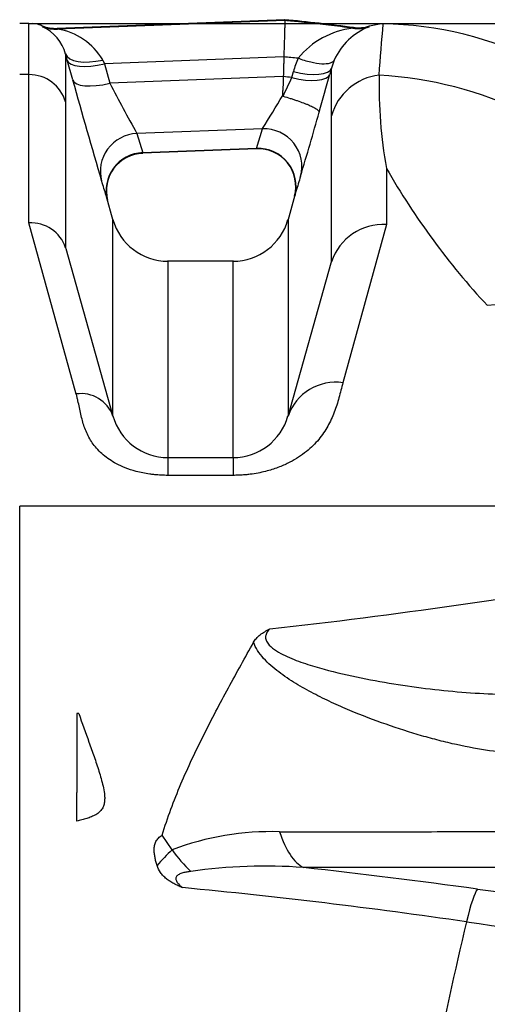
# Model space of a CAD drawing. Units: millimetres. Extents: x 0 to 420, y 0 to 297.
# Drawn here: x 164 to 169, y 155 to 165 of the extents above; entities that cross this region are included whole.
import ezdxf
from ezdxf.enums import TextEntityAlignment as Align

# ---------------------------------------------------------------- set-up
doc = ezdxf.new("R2010")
doc.units = ezdxf.units.MM
doc.layers.add('Default', color=7, linetype='Continuous')
doc.layers.add('ROTERRA_2450_-_S', color=7, linetype='Continuous')
doc.styles.add('SEACAD_Arial', font='arial.ttf')
doc.dimstyles.new('ISO', dxfattribs={"dimtxt": 3.5, "dimasz": 3.5, "dimexe": 1.75, "dimexo": 0, "dimgap": 0.875, "dimtad": 1, "dimdec": 0, "dimlfac": 50, "dimrnd": 10, "dimtxsty": 'SEACAD_Arial', "dimblk1": '_SE_FILLED', "dimblk2": '_SE_FILLED', "dimsah": 1, "dimcen": 1.75, "dimadec": 0, "dimazin": 0, "dimtfac": 0.5, "dimtdec": 4, "dimtmove": 0, "dimatfit": 3, "dimfxl": 1, "dimarcsym": 0})

# ---------------------------------------------------------------- blocks, each defined once
blk = doc.blocks.new('SE5')
at = {"layer": 'ROTERRA_2450_-_S', "color": 7, "linetype": 'Continuous'}
for p, q in [((164.384, 165.207), (164.288, 165.207)), ((167.048, 165.247), (164.678, 165.157)), ((167.048, 165.239), (164.682, 165.149)), ((167.048, 165.239), (167.048, 165.247)), ((164.765, 164.89), (164.765, 164.39)), ((164.783, 164.826), (164.765, 164.89)), ((164.84, 164.622), (164.783, 164.826)), ((165.153, 164.827), (165.17, 164.789)), ((167.037, 164.86), (165.17, 164.789)), ((165.17, 164.789), (165.226, 164.585)), ((164.384, 164.676), (164.288, 164.676)), ((167.119, 164.645), (167.136, 164.707)), ((167.532, 164.743), (167.515, 164.681)), ((167.532, 164.247), (167.532, 164.743)), ((168.028, 164.67), (168.028, 164.671)), ((167.031, 164.654), (165.226, 164.585)), ((167.025, 164.458), (167.027, 164.51)), ((166.815, 164.112), (165.508, 164.062)), ((165.508, 164.062), (165.568, 163.862)), ((166.753, 163.907), (166.815, 164.112)), ((166.753, 163.907), (165.568, 163.862)), ((165.569, 163.859), (166.751, 163.904)), ((168.104, 163.699), (168.104, 163.115)), ((167.163, 163.459), (167.077, 163.154)), ((165.261, 163.153), (165.187, 163.416)), ((165.202, 163.366), (165.202, 163.366)), ((164.877, 161.349), (164.384, 163.131)), ((165.258, 161.12), (165.258, 163.164)), ((167.08, 163.164), (167.08, 161.12)), ((168.104, 163.115), (167.652, 161.466)), ((164.765, 162.872), (164.768, 162.864)), ((164.768, 162.864), (165.258, 161.12)), ((166.512, 162.731), (165.826, 162.731)), ((165.83, 162.731), (165.83, 160.687)), ((166.508, 160.687), (166.508, 162.731)), ((167.528, 162.716), (167.532, 162.727)), ((167.08, 161.12), (167.528, 162.716)), ((165.83, 160.687), (166.508, 160.687)), ((165.83, 160.687), (165.83, 160.502)), ((166.508, 160.687), (166.508, 160.502)), ((166.508, 160.502), (165.83, 160.502)), ((164.288, 140.957), (164.288, 160.181)), ((170.841, 160.181), (164.288, 160.181)), ((164.903, 158.021), (164.882, 158.021)), ((164.882, 158.021), (164.882, 157.2)), ((164.882, 156.902), (164.882, 157.2)), ((165.875, 156.602), (165.771, 156.756)), ((165.875, 156.601), (165.875, 156.602))]:
    blk.add_line(p, q, dxfattribs=at)
for centre, radius, start, end in [((164.417, 164.967), 0.239, 63.5727, 97.8499), ((164.659, 165.526), 0.369, 248.5213, 272.9404), ((167.814, 165.518), 0.355, 260.8841, 288.5454), ((168.177, 164.209), 1.002, 96.3083, 104.4472), ((192.639, 163.002), 24.67, 174.8756, 176.1215), ((167.993, 161.364), 3.842, 63.5157, 88.8942), ((164.338, 164.773), 0.443, 15.2802, 64.9276), ((164.575, 164.487), 0.671, 30.5336, 80.8212), ((167.855, 164.303), 0.862, 96.7068, 140.9629), ((168.157, 164.566), 0.65, 110.9165, 156.3411), ((165.249, 146.288), 18.658, 84.0443, 84.5029), ((168.12, 164.436), 1.02, 156.3205, 164.6024), ((168.128, 164.579), 0.618, 156.4028, 164.683), ((91.332, 185.773), 79.049, 344.22694, 344.52482), ((172.962, 164.567), 4.935, 178.8034, 190.1292), ((216.498, 178.811), 53.572, 195.3587, 196.5327), ((180.21, 172.311), 16.858, 207.2756, 209.2932), ((155.056, 170.137), 13.255, 334.5928, 335.5236), ((165.249, 146.288), 18.452, 84.1843, 84.46), ((154.485, 171.849), 14.556, 327.8935, 329.4864), ((130.81, 174.507), 37.995, 343.3434, 344.3938), ((165.58, 163.465), 0.39, 91.5033, 194.5608), ((166.767, 163.509), 0.394, 345.3289, 92.3191), ((174.914, 167.602), 7.849, 209.82, 222.7907), ((158.811, 161.55), 6.644, 16.3061, 17.6651), ((173.855, 161.506), 6.971, 162.3825, 163.7333), ((173.855, 161.506), 6.971, 163.7333, 164.1385), ((167.308, 163.361), 0.166, 162.2281, 165.9109), ((164.404, 162.75), 0.382, 18.6492, 92.9492), ((165.83, 163.326), 0.594, 195.7234, 270.0192), ((166.508, 163.326), 0.594, 270.0192, 344.2838), ((168.074, 162.544), 0.572, 87.0286, 161.3157), ((170.973, 137.647), 24.69, 90.9863, 94.2262), ((167.578, 160.944), 0.528, 81.9186, 160.5205), ((164.928, 161.002), 0.351, 19.6419, 98.3503), ((165.83, 161.281), 0.594, 195.6976, 270), ((166.508, 161.281), 0.594, 270, 344.3024), ((159.79, 222.101), 63.596, 276.41066, 279.93376), ((166.904, 153.906), 2.886, 88.2547, 110.9059), ((166.907, 155.442), 1.552, 131.6751, 140.0402), ((166.955, 157.346), 1.312, 214.6137, 227.6114), ((166.846, 151.009), 5.424, 85.8438, 98.2259), ((159.646, 87.816), 69.021, 82.16844, 83.6836), ((160.436, 97.78), 58.691, 81.67188, 84.57819), ((173.216, 187.857), 31.936, 262.5054, 268.9775), ((215.213, 144.85), 47.566, 166.6264, 170.4463), ((184.497, 267.932), 113.155, 262.09603, 264.24074)]:
    blk.add_arc(centre, radius, start, end, dxfattribs=at)
for centre, major_axis, ratio, start_param, end_param in [((164.667, 165.544), (-0.337, -0.208), 0.999701, 0.651931, 1.055525), ((167.806, 165.551), (0.335, -0.211), 0.999726, 5.141912, 5.579175), ((165.147, 164.997), (-0.382, -0.105), 0.419498, 0.010125, 1.472223), ((165.164, 164.933), (-0.382, -0.106), 0.354992, 0.01001, 1.487047), ((164.384, 164.284), (-0.396, 0), 0.98914, 3.415567, 4.712389), ((167.134, 164.788), (0.382, -0.106), 0.359023, 4.773393, 6.272649), ((167.151, 164.85), (0.382, -0.106), 0.35905, 4.773209, 6.272808), ((168.104, 164.088), (-0.594, 0), 0.98914, 4.840341, 6.009211), ((167.832, 160.759), (3.845, -0.942), 0.9885, 1.355257, 1.758794), ((165.221, 164.729), (-0.382, -0.106), 0.355007, 0.010532, 1.487119), ((165.522, 163.673), (-0.377, -0.12), 0.981594, 4.446893, 6.248138), ((166.83, 163.723), (-0.377, 0.12), 0.980717, 3.175805, 5.051737), ((165.583, 163.474), (-0.381, -0.108), 0.981885, 4.477829, 6.280322), ((166.768, 163.519), (-0.381, 0.108), 0.981107, 3.144394, 5.021598), ((167.33, 157.386), (0, -0.99), 0.426867, 5.357793, 6.068325), ((168.937, 155.227), (0.136, 0.98), 0.111044, 0.1816, 0.894702)]:
    blk.add_ellipse(centre, major_axis=major_axis, ratio=ratio, start_param=start_param, end_param=end_param, dxfattribs=at)
for points, knots in [([(164.384, 164.676), (164.384, 164.782), (164.384, 164.872), (164.384, 165.02), (164.384, 165.079), (164.384, 165.132), (164.384, 165.142), (164.384, 165.159), (164.384, 165.167), (164.384, 165.187), (164.384, 165.196), (164.384, 165.205), (164.384, 165.207), (164.384, 165.207)], [0, 0, 0, 0, 0.125, 0.125, 0.25, 0.25, 0.28125, 0.28125, 0.3125, 0.3125, 0.375, 0.375, 0.417418, 0.417418, 0.417418, 0.417418]), ([(167.048, 165.239), (167.048, 165.238), (167.048, 165.235), (167.047, 165.226), (167.047, 165.219), (167.047, 165.205), (167.047, 165.2), (167.046, 165.189), (167.046, 165.183), (167.045, 165.163), (167.045, 165.149), (167.044, 165.124), (167.044, 165.115), (167.044, 165.096), (167.043, 165.086), (167.042, 165.056), (167.042, 165.035), (167.041, 165.001), (167.041, 164.989), (167.04, 164.965), (167.039, 164.952), (167.038, 164.914), (167.038, 164.888), (167.037, 164.86)], [0, 0, 0, 0, 0.125, 0.125, 0.25, 0.25, 0.3125, 0.3125, 0.375, 0.375, 0.5, 0.5, 0.5625, 0.5625, 0.625, 0.625, 0.75, 0.75, 0.8125, 0.8125, 0.875, 0.875, 1, 1, 1, 1]), ([(167.754, 165.158), (167.67, 165.17), (167.585, 165.18), (167.425, 165.199), (167.35, 165.208), (167.238, 165.22), (167.2, 165.224), (167.144, 165.229), (167.125, 165.231), (167.097, 165.234), (167.087, 165.235), (167.073, 165.236), (167.069, 165.237), (167.059, 165.238), (167.055, 165.238), (167.049, 165.239), (167.048, 165.239), (167.048, 165.239)], [0, 0, 0, 0, 0.35986, 0.35986, 0.678313, 0.678313, 0.83754, 0.83754, 0.917153, 0.917153, 0.956959, 0.956959, 0.976863, 0.976863, 0.996766, 0.996766, 1, 1, 1, 1]), ([(167.037, 164.86), (167.036, 164.843), (167.036, 164.826), (167.035, 164.809), (167.035, 164.791), (167.034, 164.774), (167.034, 164.757), (167.033, 164.723), (167.032, 164.688), (167.031, 164.654)], [0, 0, 0, 0, 0.25, 0.25, 0.25, 0.5, 0.5, 0.5, 1, 1, 1, 1]), ([(167.562, 164.827), (167.554, 164.812), (167.539, 164.801), (167.495, 164.786), (167.465, 164.784), (167.397, 164.787), (167.358, 164.793), (167.274, 164.814), (167.229, 164.828), (167.185, 164.845)], [0, 0, 0, 0, 0.25, 0.25, 0.5, 0.5, 0.75, 0.75, 1, 1, 1, 1]), ([(164.384, 163.131), (164.384, 163.154), (164.384, 163.177), (164.384, 163.223), (164.384, 163.245), (164.384, 163.312), (164.384, 163.356), (164.384, 163.485), (164.384, 163.567), (164.384, 163.803), (164.384, 163.946), (164.384, 164.203), (164.384, 164.318), (164.384, 164.518), (164.384, 164.604), (164.384, 164.676)], [0, 0, 0, 0, 0.03125, 0.03125, 0.0625, 0.0625, 0.125, 0.125, 0.25, 0.25, 0.5, 0.5, 0.75, 0.75, 1, 1, 1, 1]), ([(167.031, 164.654), (167.03, 164.631), (167.029, 164.607), (167.028, 164.571), (167.028, 164.559), (167.027, 164.54), (167.027, 164.534), (167.027, 164.525), (167.027, 164.522), (167.027, 164.516), (167.027, 164.513), (167.027, 164.51)], [0, 0, 0, 0, 0.5, 0.5, 0.75, 0.75, 0.875, 0.875, 0.9375, 0.9375, 1, 1, 1, 1]), ([(164.765, 164.39), (164.765, 164.32), (164.765, 164.235), (164.765, 164.038), (164.765, 163.925), (164.765, 163.672), (164.765, 163.532), (164.765, 163.3), (164.765, 163.22), (164.765, 163.093), (164.765, 163.05), (164.765, 162.984), (164.765, 162.962), (164.765, 162.917), (164.765, 162.895), (164.765, 162.872)], [0, 0, 0, 0, 0.25, 0.25, 0.5, 0.5, 0.75, 0.75, 0.875, 0.875, 0.9375, 0.9375, 0.96875, 0.96875, 1, 1, 1, 1]), ([(167.028, 164.45), (167.054, 164.443), (167.079, 164.435), (167.116, 164.424), (167.128, 164.42), (167.152, 164.412), (167.164, 164.408), (167.198, 164.396), (167.22, 164.388), (167.251, 164.376), (167.261, 164.372), (167.281, 164.365), (167.29, 164.361), (167.316, 164.349), (167.331, 164.342), (167.348, 164.333), (167.352, 164.331), (167.358, 164.328), (167.361, 164.326), (167.369, 164.321), (167.379, 164.315), (167.387, 164.309), (167.394, 164.304), (167.397, 164.301), (167.401, 164.296), (167.403, 164.294), (167.404, 164.289), (167.405, 164.287), (167.404, 164.285)], [0, 0, 0, 0, 0.125, 0.125, 0.1875, 0.1875, 0.25, 0.25, 0.375, 0.375, 0.4375, 0.4375, 0.5, 0.5, 0.625, 0.625, 0.65625, 0.65625, 0.6875, 0.6875, 0.75, 0.8125, 0.8125, 0.875, 0.875, 0.9375, 0.9375, 1, 1, 1, 1]), ([(167.532, 162.727), (167.532, 162.75), (167.532, 162.773), (167.532, 162.818), (167.532, 162.84), (167.532, 162.906), (167.532, 162.949), (167.532, 163.076), (167.532, 163.157), (167.532, 163.389), (167.532, 163.529), (167.532, 163.783), (167.532, 163.895), (167.532, 164.092), (167.532, 164.177), (167.532, 164.247)], [0, 0, 0, 0, 0.03125, 0.03125, 0.0625, 0.0625, 0.125, 0.125, 0.25, 0.25, 0.5, 0.5, 0.75, 0.75, 1, 1, 1, 1]), ([(167.652, 161.466), (167.645, 161.44), (167.631, 161.389), (167.604, 161.286), (167.565, 161.161), (167.499, 161.014), (167.406, 160.876), (167.278, 160.747), (167.133, 160.652), (166.99, 160.587), (166.884, 160.552), (166.788, 160.529), (166.72, 160.517), (166.662, 160.51), (166.614, 160.506), (166.563, 160.503), (166.527, 160.502), (166.508, 160.502)], [0, 0, 0, 0, 0.065736, 0.130425, 0.255887, 0.375765, 0.490835, 0.60325, 0.71696, 0.776623, 0.840428, 0.876341, 0.911951, 0.9327, 0.95289, 0.976171, 1, 1, 1, 1]), ([(165.83, 160.502), (165.818, 160.502), (165.795, 160.502), (165.761, 160.504), (165.724, 160.506), (165.684, 160.51), (165.631, 160.516), (165.569, 160.527), (165.482, 160.547), (165.388, 160.578), (165.269, 160.633), (165.148, 160.715), (165.065, 160.806), (165.015, 160.885), (164.974, 160.966), (164.945, 161.052), (164.924, 161.139), (164.909, 161.208), (164.897, 161.267), (164.886, 161.314), (164.88, 161.338), (164.877, 161.349)], [0, 0, 0, 0, 0.01746, 0.03458, 0.051391, 0.07304, 0.095267, 0.13272, 0.170163, 0.235122, 0.294438, 0.399306, 0.512114, 0.565557, 0.622567, 0.739652, 0.801417, 0.865452, 0.931709, 0.967854, 1, 1, 1, 1]), ([(166.722, 158.764), (166.73, 158.778), (166.739, 158.792), (166.757, 158.811), (166.763, 158.818), (166.776, 158.83), (166.783, 158.836), (166.805, 158.853), (166.821, 158.864), (166.846, 158.879), (166.855, 158.884), (166.868, 158.891), (166.873, 158.894), (166.882, 158.898), (166.886, 158.901), (166.891, 158.903)], [0, 0, 0, 0, 0.25, 0.25, 0.375, 0.375, 0.5, 0.5, 0.75, 0.75, 0.875, 0.875, 0.9375, 0.9375, 1, 1, 1, 1]), ([(166.891, 158.903), (166.871, 158.884), (166.855, 158.862), (166.846, 158.823), (166.846, 158.809), (166.853, 158.781), (166.86, 158.767), (166.887, 158.728), (166.912, 158.707), (166.968, 158.668), (166.997, 158.651), (167.087, 158.606), (167.15, 158.58), (167.278, 158.535), (167.342, 158.515), (167.535, 158.46), (167.665, 158.43), (167.923, 158.375), (168.052, 158.352), (168.307, 158.311), (168.433, 158.293), (168.685, 158.263), (168.81, 158.251), (169.058, 158.232), (169.179, 158.226), (169.419, 158.221), (169.536, 158.223), (169.65, 158.23)], [0, 0, 0, 0, 0.03125, 0.03125, 0.046875, 0.046875, 0.0625, 0.0625, 0.09375, 0.09375, 0.125, 0.125, 0.1875, 0.1875, 0.25, 0.25, 0.375, 0.375, 0.5, 0.5, 0.625, 0.625, 0.75, 0.75, 0.875, 0.875, 1, 1, 1, 1]), ([(165.771, 156.756), (165.798, 156.847), (165.829, 156.937), (165.894, 157.114), (165.929, 157.202), (166.003, 157.375), (166.041, 157.461), (166.12, 157.63), (166.161, 157.714), (166.286, 157.964), (166.372, 158.127), (166.547, 158.449), (166.635, 158.608), (166.722, 158.764)], [0, 0, 0, 0, 0.125, 0.125, 0.25, 0.25, 0.375, 0.375, 0.5, 0.5, 0.75, 0.75, 1, 1, 1, 1]), ([(169.498, 157.611), (169.396, 157.611), (169.289, 157.62), (169.067, 157.65), (168.952, 157.671), (168.774, 157.711), (168.713, 157.726), (168.592, 157.757), (168.532, 157.773), (168.348, 157.826), (168.225, 157.866), (167.976, 157.953), (167.85, 158.001), (167.66, 158.08), (167.597, 158.109), (167.47, 158.167), (167.407, 158.198), (167.283, 158.263), (167.221, 158.298), (167.1, 158.372), (167.04, 158.412), (166.927, 158.498), (166.873, 158.544), (166.78, 158.647), (166.741, 158.705), (166.722, 158.764)], [0, 0, 0, 0, 0.125, 0.125, 0.25, 0.25, 0.3125, 0.3125, 0.375, 0.375, 0.5, 0.5, 0.625, 0.625, 0.6875, 0.6875, 0.75, 0.75, 0.8125, 0.8125, 0.875, 0.875, 0.9375, 0.9375, 1, 1, 1, 1]), ([(164.903, 158.021), (164.938, 157.922), (164.974, 157.823), (165.027, 157.674), (165.045, 157.623), (165.08, 157.523), (165.097, 157.472), (165.121, 157.395), (165.128, 157.37), (165.143, 157.318), (165.15, 157.292), (165.161, 157.24), (165.166, 157.214), (165.171, 157.175), (165.172, 157.161), (165.173, 157.135), (165.172, 157.121), (165.17, 157.095), (165.167, 157.082), (165.159, 157.055), (165.154, 157.043), (165.143, 157.025), (165.138, 157.019), (165.129, 157.007), (165.124, 157.002), (165.107, 156.986), (165.094, 156.977), (165.065, 156.96), (165.05, 156.953), (165.018, 156.939), (165.002, 156.934), (164.969, 156.923), (164.952, 156.919), (164.917, 156.91), (164.9, 156.906), (164.882, 156.902)], [0, 0, 0, 0, 0.25, 0.25, 0.375, 0.375, 0.5, 0.5, 0.5625, 0.5625, 0.625, 0.625, 0.6875, 0.6875, 0.71875, 0.71875, 0.75, 0.75, 0.78125, 0.78125, 0.8125, 0.8125, 0.828125, 0.828125, 0.84375, 0.84375, 0.875, 0.875, 0.90625, 0.90625, 0.9375, 0.9375, 0.96875, 0.96875, 1, 1, 1, 1]), ([(166.992, 156.79), (167.346, 156.791), (167.689, 156.791), (168.105, 156.791), (168.187, 156.791), (168.351, 156.791), (168.432, 156.791), (168.673, 156.792), (168.83, 156.792), (169.138, 156.792), (169.288, 156.792), (169.509, 156.792), (169.582, 156.792), (169.726, 156.792), (169.797, 156.792), (170.147, 156.793), (170.411, 156.793), (170.659, 156.793)], [0, 0, 0, 0, 0.25, 0.25, 0.3125, 0.3125, 0.375, 0.375, 0.5, 0.5, 0.625, 0.625, 0.6875, 0.6875, 0.75, 0.75, 1, 1, 1, 1]), ([(165.718, 156.438), (165.713, 156.452), (165.709, 156.466), (165.702, 156.494), (165.699, 156.508), (165.694, 156.536), (165.691, 156.55), (165.688, 156.578), (165.687, 156.592), (165.688, 156.613), (165.688, 156.62), (165.69, 156.634), (165.691, 156.641), (165.693, 156.655), (165.695, 156.662), (165.7, 156.675), (165.703, 156.682), (165.713, 156.702), (165.721, 156.714), (165.738, 156.731), (165.744, 156.737), (165.757, 156.747), (165.764, 156.752), (165.771, 156.756)], [0, 0, 0, 0, 0.125, 0.125, 0.25, 0.25, 0.375, 0.375, 0.5, 0.5, 0.5625, 0.5625, 0.625, 0.625, 0.6875, 0.6875, 0.75, 0.75, 0.875, 0.875, 0.9375, 0.9375, 1, 1, 1, 1]), ([(165.982, 156.208), (165.978, 156.21), (165.974, 156.212), (165.967, 156.215), (165.963, 156.217), (165.952, 156.222), (165.944, 156.225), (165.922, 156.235), (165.907, 156.243), (165.879, 156.258), (165.865, 156.266), (165.839, 156.283), (165.826, 156.292), (165.803, 156.311), (165.792, 156.321), (165.771, 156.343), (165.762, 156.354), (165.737, 156.388), (165.725, 156.413), (165.718, 156.438)], [0, 0, 0, 0, 0.03125, 0.03125, 0.0625, 0.0625, 0.125, 0.125, 0.25, 0.25, 0.375, 0.375, 0.5, 0.5, 0.625, 0.625, 0.75, 0.75, 1, 1, 1, 1]), ([(166.07, 156.377), (166.055, 156.376), (166.041, 156.374), (166.012, 156.369), (165.998, 156.366), (165.971, 156.358), (165.958, 156.353), (165.935, 156.341), (165.925, 156.333), (165.913, 156.315), (165.912, 156.304), (165.916, 156.283), (165.921, 156.273), (165.942, 156.244), (165.961, 156.226), (165.982, 156.208)], [0, 0, 0, 0, 0.125, 0.125, 0.25, 0.25, 0.375, 0.375, 0.5, 0.5, 0.625, 0.625, 0.75, 0.75, 1, 1, 1, 1]), ([(171.114, 156.418), (171.081, 156.418), (171.048, 156.418), (170.981, 156.418), (170.948, 156.418), (170.846, 156.418), (170.778, 156.418), (170.568, 156.418), (170.425, 156.418), (170.203, 156.418), (170.128, 156.418), (169.976, 156.418), (169.899, 156.418), (169.666, 156.418), (169.507, 156.418), (169.182, 156.418), (169.016, 156.418), (168.761, 156.418), (168.676, 156.418), (168.503, 156.418), (168.415, 156.418), (167.976, 156.418), (167.614, 156.419), (167.24, 156.419)], [0, 0, 0, 0, 0.03125, 0.03125, 0.0625, 0.0625, 0.125, 0.125, 0.25, 0.25, 0.3125, 0.3125, 0.375, 0.375, 0.5, 0.5, 0.625, 0.625, 0.6875, 0.6875, 0.75, 0.75, 1, 1, 1, 1])]:
    blk.add_open_spline(points, degree=3, knots=knots, dxfattribs=at)
blk.add_open_spline([(167.763, 165.165), (167.524, 165.197), (167.285, 165.224), (167.045, 165.247)], degree=3, dxfattribs=at)
blk = doc.blocks.new('DMBLK2')
at = {"layer": 'Default', "linetype": 'Continuous'}
for points in [[(199.826, 161.707), (199.243, 165.207), (198.66, 161.707)], [(199.826, 120.207), (198.66, 120.207), (199.243, 116.707)]]:
    blk.add_hatch(color=7, dxfattribs=at).paths.add_polyline_path(points)
at = {"layer": 'Default', "color": 7, "linetype": 'Continuous'}
for p, q in [((164.384, 165.207), (200.993, 165.207)), ((199.243, 165.207), (199.243, 116.707)), ((168.211, 116.707), (200.993, 116.707))]:
    blk.add_line(p, q, dxfattribs=at)
at = {"layer": 'Default', "color": 7, "linetype": 'Continuous', "style": 'SEACAD_Arial'}
blk.add_text('2425', height=3.5, rotation=90, dxfattribs=at).set_placement((194.868, 135.479), align=Align.TOP_LEFT)
blk = doc.blocks.new('_SE_FILLED')
at = {"color": 0}
blk.add_line((0, 0), (-1, 0), dxfattribs=at)
blk.add_solid([(0, 0), (-1, -0.1665), (-1, 0.1665), (0, 0)], dxfattribs=at)

msp = doc.modelspace()

# ---------------------------------------------------------------- block references
at = {"layer": 'Default'}
msp.add_blockref('SE5', (0, 0), dxfattribs=at)

# ---------------------------------------------------------------- dimensions: what is measured, and where the dimension line sits
at = {"layer": 'Default', "color": 7, "linetype": 'Continuous'}
dim = msp.add_linear_dim(base=(199.24286, 116.70694), p1=(164.38432, 165.20694), p2=(168.21107, 116.70694), angle=90, text='\\A1;<>', dimstyle='ISO', override={"dimdec": 2, "dimrnd": 0, "dimtdec": 3}, dxfattribs=at)
dim.commit()
dim.dimension.update_dxf_attribs({"geometry": 'DMBLK2', "text_midpoint": (199.24286, 140.95694), "dimtype": 160})

doc.saveas('drawing.dxf')
